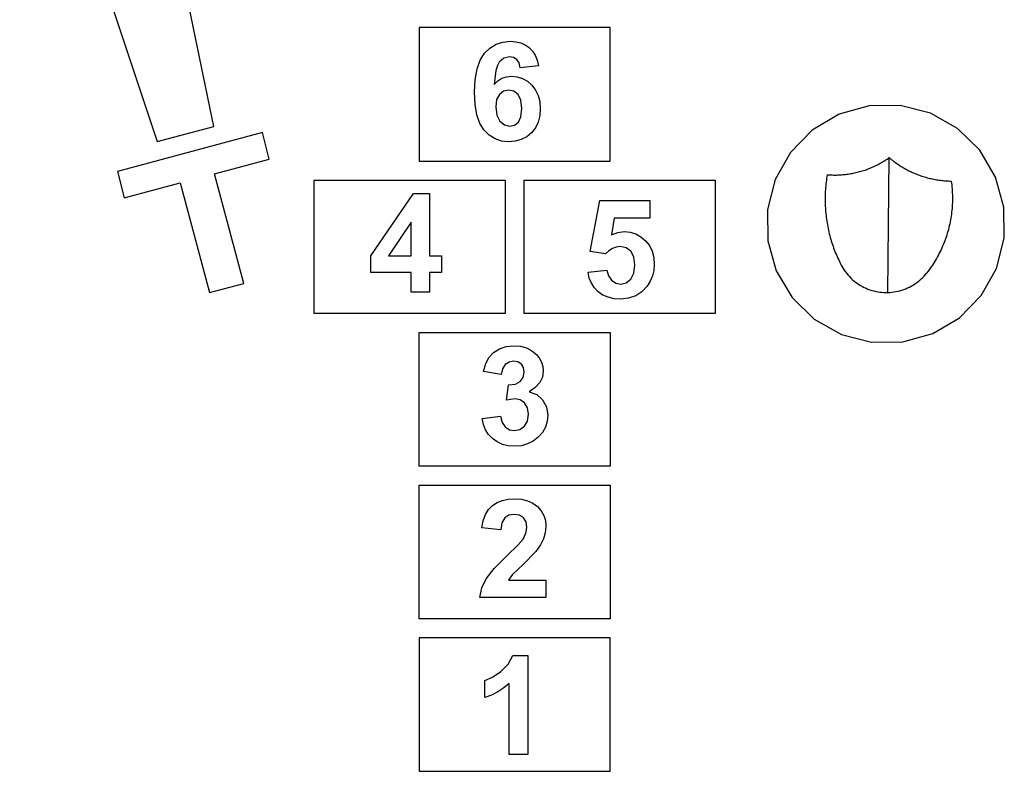
# Model space of a CAD drawing. Extents: x -1032 to 1032, y -1477 to 1477.
# Drawn here: x -1032 to 1032, y -1477 to 99 of the extents above; entities that cross this region are included whole.
import ezdxf

# ---------------------------------------------------------------- set-up
doc = ezdxf.new("R2010")
doc.units = 0
doc.layers.get('0').update_dxf_attribs({"linetype": 'CONTINUOUS'})

msp = doc.modelspace()

# ---------------------------------------------------------------- linework, layer by layer
for p, q in [((-625, -124.7), (-808.6, 768.2)), ((-1031.7, 708.4), (-743.8, -156.5)), ((-194.5, 82.9), (-194.5, -197.1)), ((205.5, 82.9), (-194.5, 82.9)), ((205.5, -197.1), (205.5, 82.9)), ((-46.3, 39.9), (-33.4, 47.7)), ((-33.4, 47.7), (-19, 52.4)), ((-19, 52.4), (-3.1, 54)), ((-3.1, 54), (8.2, 53.2)), ((8.2, 53.2), (18.4, 50.7)), ((18.4, 50.7), (27.7, 46.6)), ((27.7, 46.6), (35.9, 40.8)), ((-66.7, 14.4), (-57.6, 28.9)), ((-57.6, 28.9), (-46.3, 39.9)), ((-5.5, 21.5), (-17, 18.6)), ((3.1, 20), (-5.5, 21.5)), ((35.9, 40.8), (42.9, 33.5)), ((42.9, 33.5), (48.5, 24.7)), ((48.5, 24.7), (52.7, 14.4)), ((-73.3, -4.1), (-66.7, 14.4)), ((-30.6, 3), (-33.7, -7.2)), ((-26.6, 10.2), (-30.6, 3)), ((-17, 18.6), (-26.6, 10.2)), ((9.9, 15.8), (3.1, 20)), ((14.7, 8.6), (9.9, 15.8)), ((17.2, -1.6), (14.7, 8.6)), ((55.5, 2.6), (17.2, -1.6)), ((52.7, 14.4), (55.5, 2.6)), ((-77.2, -26.5), (-73.3, -4.1)), ((-33.7, -7.2), (-37.6, -36.7)), ((-21, -23.6), (-11.3, -20.3)), ((-11.3, -20.3), (-0.8, -19.3)), ((-0.8, -19.3), (11.1, -20.4)), ((11.1, -20.4), (22.2, -24)), ((-78.6, -52.9), (-77.2, -26.5)), ((-37.6, -36.7), (-29.7, -29.1)), ((-29.7, -29.1), (-21, -23.6)), ((22.2, -24), (32.4, -29.9)), ((32.4, -29.9), (41.7, -38.1)), ((41.7, -38.1), (49.4, -48.3)), ((-77.3, -78.7), (-78.6, -52.9)), ((-26.3, -57.4), (-32.2, -68.4)), ((-17.5, -50.6), (-26.3, -57.4)), ((-7, -48.4), (-17.5, -50.6)), ((3.8, -50.8), (-7, -48.4)), ((12.7, -57.8), (3.8, -50.8)), ((18.6, -69.8), (12.7, -57.8)), ((49.4, -48.3), (54.9, -59.7)), ((54.9, -59.7), (58.2, -72.6)), ((-73.5, -100.5), (-77.3, -78.7)), ((-32.2, -68.4), (-34.2, -83.8)), ((20.6, -87.3), (18.6, -69.8)), ((58.2, -72.6), (59.3, -86.9)), ((748.3, -81.5), (685.4, -99.1)), ((813.5, -80.8), (748.3, -81.5)), ((876.8, -97), (813.5, -80.8)), ((-67.2, -118.5), (-73.5, -100.5)), ((-34.2, -83.8), (-32, -100.9)), ((-32, -100.9), (-25.3, -113.5)), ((18.8, -104.1), (20.6, -87.3)), ((58.2, -101.9), (54.7, -115.4)), ((59.3, -86.9), (58.2, -101.9)), ((685.4, -99.1), (629.3, -132.3)), ((933.6, -129.1), (876.8, -97)), ((-58.4, -132.6), (-67.2, -118.5)), ((-25.3, -113.5), (-15.8, -121.4)), ((-15.8, -121.4), (-5, -124)), ((-5, -124), (5, -121.9)), ((5, -121.9), (13.3, -115.5)), ((13.3, -115.5), (18.8, -104.1)), ((54.7, -115.4), (48.9, -127.3)), ((-523, -137.5), (-826.8, -218.9)), ((-743.8, -156.5), (-625, -124.7)), ((-509, -193.2), (-523, -137.5)), ((-47.6, -143.2), (-58.4, -132.6)), ((-35.5, -150.8), (-47.6, -143.2)), ((40.7, -137.7), (30.8, -146.1)), ((48.9, -127.3), (40.7, -137.7)), ((629.3, -132.3), (583.6, -178.9)), ((980.3, -174.7), (933.6, -129.1)), ((-21.9, -155.3), (-35.5, -150.8)), ((-7, -156.9), (-21.9, -155.3)), ((6.9, -155.7), (-7, -156.9)), ((19.5, -152.1), (6.9, -155.7)), ((30.8, -146.1), (19.5, -152.1)), ((583.6, -178.9), (551.6, -235.8)), ((1013.5, -230.9), (980.3, -174.7)), ((-623.3, -223.9), (-509, -193.2)), ((-194.5, -197.1), (205.5, -197.1)), ((762.2, -206.8), (764.6, -205.6)), ((764.6, -205.6), (767.1, -204.4)), ((767.1, -204.4), (769.5, -203.1)), ((769.5, -203.1), (771.9, -201.8)), ((771.9, -201.8), (774.3, -200.4)), ((774.3, -200.4), (776.7, -199)), ((776.7, -199), (779.1, -197.6)), ((779.1, -197.6), (781.4, -196.2)), ((781.4, -196.2), (783.7, -194.7)), ((783.7, -194.7), (786, -193.2)), ((786, -193.2), (788.3, -191.6)), ((787.7, -472.9), (790.6, -190)), ((788.3, -191.6), (790.6, -190)), ((790.6, -190), (792.7, -191.9)), ((792.7, -191.9), (794.9, -193.7)), ((794.9, -193.7), (797.1, -195.4)), ((797.1, -195.4), (799.4, -197.2)), ((799.4, -197.2), (801.6, -198.9)), ((801.6, -198.9), (803.9, -200.5)), ((803.9, -200.5), (806.2, -202.2)), ((806.2, -202.2), (808.6, -203.8)), ((808.6, -203.8), (810.9, -205.4)), ((810.9, -205.4), (813.3, -206.9)), ((-826.8, -218.9), (-812.7, -274.6)), ((-561.7, -453.8), (-623.3, -223.9)), ((660.6, -225.9), (659.9, -229.7)), ((660.6, -225.9), (663.3, -226.1)), ((663.3, -226.1), (666.1, -226.2)), ((666.1, -226.2), (668.8, -226.4)), ((668.8, -226.4), (671.6, -226.4)), ((671.6, -226.4), (674.3, -226.5)), ((674.3, -226.5), (677.1, -226.5)), ((677.1, -226.5), (679.8, -226.5)), ((679.8, -226.5), (682.6, -226.4)), ((682.6, -226.4), (685.3, -226.3)), ((685.3, -226.3), (688.1, -226.1)), ((688.1, -226.1), (690.8, -226)), ((690.8, -226), (693.6, -225.7)), ((693.6, -225.7), (696.3, -225.5)), ((696.3, -225.5), (699, -225.2)), ((699, -225.2), (701.8, -224.8)), ((701.8, -224.8), (704.5, -224.5)), ((704.5, -224.5), (707.2, -224.1)), ((707.2, -224.1), (709.9, -223.6)), ((709.9, -223.6), (712.6, -223.1)), ((712.6, -223.1), (715.3, -222.6)), ((715.3, -222.6), (718, -222)), ((718, -222), (720.7, -221.4)), ((720.7, -221.4), (723.4, -220.8)), ((723.4, -220.8), (726.1, -220.1)), ((726.1, -220.1), (728.7, -219.4)), ((728.7, -219.4), (731.4, -218.7)), ((731.4, -218.7), (734, -217.9)), ((734, -217.9), (736.6, -217)), ((736.6, -217), (739.3, -216.2)), ((739.3, -216.2), (741.9, -215.3)), ((741.9, -215.3), (744.4, -214.4)), ((744.4, -214.4), (747, -213.4)), ((747, -213.4), (749.6, -212.4)), ((749.6, -212.4), (752.1, -211.3)), ((752.1, -211.3), (754.7, -210.3)), ((754.7, -210.3), (757.2, -209.2)), ((757.2, -209.2), (759.7, -208)), ((759.7, -208), (762.2, -206.8)), ((813.3, -206.9), (815.7, -208.4)), ((815.7, -208.4), (818.1, -209.9)), ((818.1, -209.9), (820.6, -211.3)), ((820.6, -211.3), (823, -212.8)), ((823, -212.8), (825.5, -214.1)), ((825.5, -214.1), (828, -215.5)), ((828, -215.5), (830.5, -216.8)), ((830.5, -216.8), (833, -218.1)), ((833, -218.1), (835.6, -219.3)), ((835.6, -219.3), (838.2, -220.5)), ((838.2, -220.5), (840.7, -221.7)), ((840.7, -221.7), (843.3, -222.8)), ((843.3, -222.8), (846, -223.9)), ((846, -223.9), (848.6, -224.9)), ((848.6, -224.9), (851.2, -226)), ((851.2, -226), (853.9, -226.9)), ((853.9, -226.9), (856.6, -227.9)), ((-812.7, -274.6), (-695.3, -243.2)), ((-695.3, -243.2), (-633.7, -473.1)), ((-414.5, -517.1), (-414.5, -237.1)), ((-414.5, -237.1), (-14.5, -237.1)), ((-14.5, -237.1), (-14.5, -517.1)), ((25.5, -237.1), (425.5, -237.1)), ((25.5, -517.1), (25.5, -237.1)), ((425.5, -237.1), (425.5, -517.1)), ((551.6, -235.8), (535.3, -299)), ((657.9, -245.2), (657.5, -249.1)), ((658.3, -241.3), (657.9, -245.2)), ((658.8, -237.4), (658.3, -241.3)), ((659.3, -233.6), (658.8, -237.4)), ((659.9, -229.7), (659.3, -233.6)), ((856.6, -227.9), (859.2, -228.8)), ((859.2, -228.8), (861.9, -229.7)), ((861.9, -229.7), (864.7, -230.5)), ((864.7, -230.5), (867.4, -231.3)), ((867.4, -231.3), (870.1, -232.1)), ((870.1, -232.1), (872.8, -232.8)), ((872.8, -232.8), (875.6, -233.5)), ((875.6, -233.5), (878.4, -234.1)), ((878.4, -234.1), (881.1, -234.7)), ((881.1, -234.7), (883.9, -235.3)), ((883.9, -235.3), (886.7, -235.8)), ((886.7, -235.8), (889.5, -236.3)), ((889.5, -236.3), (892.3, -236.8)), ((892.3, -236.8), (895.1, -237.2)), ((895.1, -237.2), (897.9, -237.6)), ((897.9, -237.6), (900.7, -237.9)), ((900.7, -237.9), (903.5, -238.2)), ((903.5, -238.2), (906.3, -238.5)), ((906.3, -238.5), (909.2, -238.7)), ((909.2, -238.7), (912, -238.9)), ((912, -238.9), (914.8, -239)), ((914.8, -239), (917.7, -239.2)), ((917.7, -239.2), (920.5, -239.2)), ((920.5, -239.2), (921, -243.3)), ((921, -243.3), (921.5, -247.3)), ((921.5, -247.3), (921.9, -251.4)), ((1031, -293.8), (1013.5, -230.9)), ((-295.8, -396.1), (-206.3, -265)), ((-206.3, -265), (-173, -265)), ((-173, -265), (-173, -396)), ((656.4, -264.6), (656.3, -268.5)), ((656.6, -260.7), (656.4, -264.6)), ((656.8, -256.8), (656.6, -260.7)), ((657.1, -252.9), (656.8, -256.8)), ((657.5, -249.1), (657.1, -252.9)), ((921.9, -251.4), (922.3, -255.5)), ((922.3, -255.5), (922.6, -259.6)), ((922.6, -259.6), (922.8, -263.7)), ((922.8, -263.7), (923, -267.8)), ((923, -267.8), (923, -271.9)), ((164.1, -387.1), (184.4, -279.6)), ((184.4, -279.6), (289, -279.6)), ((289, -279.6), (289, -316.7)), ((656.2, -272.4), (656.1, -276.3)), ((656.1, -276.3), (656.2, -280.2)), ((656.3, -268.5), (656.2, -272.4)), ((656.2, -280.2), (656.2, -284.1)), ((656.2, -284.1), (656.3, -288)), ((656.3, -288), (656.5, -291.9)), ((922.7, -288.3), (922.5, -292.3)), ((922.9, -284.2), (922.7, -288.3)), ((923, -280.1), (922.9, -284.2)), ((923, -271.9), (923.1, -276)), ((923.1, -276), (923, -280.1)), ((535.3, -299), (536, -364.3)), ((656.5, -291.9), (656.7, -295.8)), ((656.7, -295.8), (657, -299.7)), ((657, -299.7), (657.3, -303.6)), ((657.3, -303.6), (657.7, -307.5)), ((657.7, -307.5), (658.1, -311.3)), ((920.9, -308.7), (920.3, -312.7)), ((921.4, -304.6), (920.9, -308.7)), ((921.8, -300.5), (921.4, -304.6)), ((922.2, -296.4), (921.8, -300.5)), ((922.5, -292.3), (922.2, -296.4)), ((1031.7, -359), (1031, -293.8)), ((-211.3, -325.4), (-258.8, -396)), ((-211.3, -396), (-211.3, -325.4)), ((214.4, -316.7), (208.2, -351.7)), ((289, -316.7), (214.4, -316.7)), ((658.1, -311.3), (658.5, -315.2)), ((658.5, -315.2), (659.1, -319.1)), ((659.1, -319.1), (659.6, -322.9)), ((659.6, -322.9), (660.3, -326.8)), ((660.3, -326.8), (660.9, -330.6)), ((917.4, -328.8), (916.5, -332.8)), ((918.2, -324.8), (917.4, -328.8)), ((919, -320.8), (918.2, -324.8)), ((919.7, -316.8), (919, -320.8)), ((920.3, -312.7), (919.7, -316.8)), ((208.2, -351.7), (221.6, -346.8)), ((221.6, -346.8), (235.2, -345.1)), ((235.2, -345.1), (247.9, -346.3)), ((247.9, -346.3), (259.6, -349.9)), ((259.6, -349.9), (270.2, -355.9)), ((660.9, -330.6), (661.6, -334.4)), ((661.6, -334.4), (662.4, -338.3)), ((662.4, -338.3), (663.2, -342.1)), ((663.2, -342.1), (664.1, -345.9)), ((664.1, -345.9), (665, -349.7)), ((665, -349.7), (666, -353.5)), ((912.3, -348.7), (911.1, -352.6)), ((913.4, -344.7), (912.3, -348.7)), ((914.5, -340.8), (913.4, -344.7)), ((915.5, -336.8), (914.5, -340.8)), ((916.5, -332.8), (915.5, -336.8)), ((270.2, -355.9), (279.9, -364.3)), ((279.9, -364.3), (287.9, -374.6)), ((536, -364.3), (553.6, -427.1)), ((666, -353.5), (667, -357.2)), ((667, -357.2), (668.1, -361)), ((668.1, -361), (669.2, -364.7)), ((669.2, -364.7), (670.3, -368.4)), ((670.3, -368.4), (671.5, -372.1)), ((905.6, -368), (904, -371.8)), ((907, -364.2), (905.6, -368)), ((908.4, -360.3), (907, -364.2)), ((909.8, -356.5), (908.4, -360.3)), ((911.1, -352.6), (909.8, -356.5)), ((1015.5, -422.2), (1031.7, -359)), ((196.2, -391.7), (164.1, -387.1)), ((203.2, -385.2), (196.2, -391.7)), ((210.6, -380.4), (203.2, -385.2)), ((218.5, -377.6), (210.6, -380.4)), ((226.8, -376.7), (218.5, -377.6)), ((239.2, -379.1), (226.8, -376.7)), ((249, -386.2), (239.2, -379.1)), ((255.4, -398.1), (249, -386.2)), ((287.9, -374.6), (293.6, -386.3)), ((293.6, -386.3), (297.1, -399.4)), ((671.5, -372.1), (672.8, -375.8)), ((672.8, -375.8), (674.1, -379.5)), ((674.1, -379.5), (675.5, -383.2)), ((675.5, -383.2), (676.9, -386.8)), ((676.9, -386.8), (678.3, -390.4)), ((678.3, -390.4), (679.8, -394)), ((895.5, -390.4), (893.6, -394.1)), ((897.3, -386.8), (895.5, -390.4)), ((899.1, -383.1), (897.3, -386.8)), ((900.8, -379.4), (899.1, -383.1)), ((902.5, -375.6), (900.8, -379.4)), ((904, -371.8), (902.5, -375.6)), ((-295.8, -430.7), (-295.8, -396.1)), ((-258.8, -396), (-211.3, -396)), ((-173, -396), (-147.4, -396)), ((-147.4, -396), (-147.4, -430.7)), ((257.5, -414.7), (255.4, -398.1)), ((297.1, -399.4), (298.2, -414)), ((679.8, -394), (681.4, -397.6)), ((681.4, -397.6), (682.9, -401.2)), ((682.9, -401.2), (684.6, -404.7)), ((684.6, -404.7), (686.3, -408.2)), ((686.3, -408.2), (688, -411.7)), ((688, -411.7), (689.8, -415.2)), ((883.3, -411.8), (881.1, -415.2)), ((885.5, -408.3), (883.3, -411.8)), ((887.6, -404.8), (885.5, -408.3)), ((889.7, -401.3), (887.6, -404.8)), ((891.7, -397.7), (889.7, -401.3)), ((893.6, -394.1), (891.7, -397.7)), ((-211.3, -430.7), (-295.8, -430.7)), ((-211.3, -472.3), (-211.3, -430.7)), ((-173, -430.7), (-173, -472.3)), ((-147.4, -430.7), (-173, -430.7)), ((159.3, -430.2), (198.8, -426.1)), ((162, -442.5), (159.3, -430.2)), ((198.8, -426.1), (202.1, -438.1)), ((248.9, -445.1), (255.3, -432.4)), ((255.3, -432.4), (257.5, -414.7)), ((297.3, -426.4), (294.5, -438.1)), ((298.2, -414), (297.3, -426.4)), ((553.6, -427.1), (586.8, -483.3)), ((689.8, -415.2), (691.8, -418.9)), ((691.8, -418.9), (694, -422.6)), ((694, -422.6), (696.3, -426.2)), ((696.3, -426.2), (698.8, -429.7)), ((698.8, -429.7), (701.4, -433.1)), ((701.4, -433.1), (704.2, -436.4)), ((866.4, -435.2), (869.2, -431.9)), ((871.6, -428.6), (869.2, -431.9)), ((874.1, -425.3), (871.6, -428.6)), ((876.5, -422), (874.1, -425.3)), ((878.8, -418.6), (876.5, -422)), ((881.1, -415.2), (878.8, -418.6)), ((983.5, -479.1), (1015.5, -422.2)), ((-633.7, -473.1), (-561.7, -453.8)), ((166.5, -453.5), (162, -442.5)), ((172.8, -463.1), (166.5, -453.5)), ((202.1, -438.1), (208.8, -447.3)), ((208.8, -447.3), (217.7, -453.2)), ((217.7, -453.2), (227.9, -455.1)), ((227.9, -455.1), (239.4, -452.6)), ((239.4, -452.6), (248.9, -445.1)), ((289.9, -449.1), (283.4, -459.5)), ((294.5, -438.1), (289.9, -449.1)), ((704.2, -436.4), (707.1, -439.5)), ((707.1, -439.5), (710.1, -442.6)), ((710.1, -442.6), (713.2, -445.5)), ((713.2, -445.5), (716.5, -448.3)), ((716.5, -448.3), (719.8, -451)), ((719.8, -451), (723.3, -453.5)), ((723.3, -453.5), (726.8, -455.9)), ((844.1, -455), (847.6, -452.6)), ((847.6, -452.6), (851.1, -450)), ((851.1, -450), (854.4, -447.3)), ((854.4, -447.3), (857.6, -444.4)), ((857.6, -444.4), (860.7, -441.5)), ((860.7, -441.5), (863.6, -438.4)), ((863.6, -438.4), (866.4, -435.2)), ((-173, -472.3), (-211.3, -472.3)), ((180.9, -471.5), (172.8, -463.1)), ((190.6, -478.2), (180.9, -471.5)), ((272.4, -471.4), (259.4, -480)), ((283.4, -459.5), (272.4, -471.4)), ((726.8, -455.9), (730.4, -458.1)), ((730.4, -458.1), (734.2, -460.2)), ((734.2, -460.2), (738, -462.2)), ((738, -462.2), (741.9, -464)), ((741.9, -464), (745.8, -465.6)), ((745.8, -465.6), (749.9, -467.1)), ((749.9, -467.1), (753.9, -468.4)), ((753.9, -468.4), (758.1, -469.6)), ((758.1, -469.6), (762.2, -470.6)), ((762.2, -470.6), (766.4, -471.4)), ((766.4, -471.4), (770.7, -472)), ((770.7, -472), (774.9, -472.5)), ((774.9, -472.5), (779.2, -472.8)), ((779.2, -472.8), (783.5, -473)), ((783.5, -473), (787.7, -472.9)), ((787.7, -472.9), (792, -472.7)), ((792, -472.7), (796.3, -472.3)), ((796.3, -472.3), (800.5, -471.8)), ((800.5, -471.8), (804.7, -471.1)), ((804.7, -471.1), (808.9, -470.2)), ((808.9, -470.2), (813.1, -469.2)), ((813.1, -469.2), (817.2, -467.9)), ((817.2, -467.9), (821.2, -466.6)), ((821.2, -466.6), (825.2, -465)), ((825.2, -465), (829.2, -463.3)), ((829.2, -463.3), (833, -461.5)), ((833, -461.5), (836.8, -459.5)), ((836.8, -459.5), (840.5, -457.3)), ((840.5, -457.3), (844.1, -455)), ((201.5, -483), (190.6, -478.2)), ((213.9, -485.9), (201.5, -483)), ((227.5, -486.8), (213.9, -485.9)), ((244.4, -485.1), (227.5, -486.8)), ((259.4, -480), (244.4, -485.1)), ((586.8, -483.3), (633.5, -529)), ((983.5, -479.1), (937.8, -525.7)), ((-14.5, -517.1), (-414.5, -517.1)), ((425.5, -517.1), (25.5, -517.1)), ((633.5, -529), (690.3, -561)), ((881.7, -559), (937.8, -525.7)), ((-194.5, -837.1), (-194.5, -557.1)), ((-194.5, -557.1), (205.5, -557.1)), ((205.5, -557.1), (205.5, -837.1)), ((690.3, -561), (753.5, -577.2)), ((753.5, -577.2), (818.8, -576.5)), ((818.8, -576.5), (881.7, -559)), ((-38.7, -598.6), (-26.5, -591)), ((-26.5, -591), (-11.9, -586.1)), ((-11.9, -586.1), (4.3, -584.5)), ((4.3, -584.5), (18.1, -585.7)), ((18.1, -585.7), (30.5, -589.2)), ((30.5, -589.2), (41.5, -595)), ((41.5, -595), (51, -603.1)), ((-54.6, -621.6), (-47.9, -608.6)), ((-47.9, -608.6), (-38.7, -598.6)), ((-6.2, -618.8), (-14.2, -624.1)), ((3.2, -617.1), (-6.2, -618.8)), ((12.4, -618.6), (3.2, -617.1)), ((19.6, -623.3), (12.4, -618.6)), ((51, -603.1), (57.4, -611)), ((57.4, -611), (61.9, -619.3)), ((-59.4, -638.5), (-54.6, -621.6)), ((-22.9, -644.7), (-59.4, -638.5)), ((-19.9, -632.8), (-22.9, -644.7)), ((-14.2, -624.1), (-19.9, -632.8)), ((24.3, -630.5), (19.6, -623.3)), ((25.8, -639.9), (24.3, -630.5)), ((61.9, -619.3), (64.6, -628.2)), ((65.5, -637.5), (63.7, -650.4)), ((64.6, -628.2), (65.5, -637.5)), ((7, -665), (17.4, -659.5)), ((17.4, -659.5), (23.7, -650.9)), ((23.7, -650.9), (25.8, -639.9)), ((63.7, -650.4), (58.1, -661.9)), ((-11.5, -698.8), (-7.1, -666.5)), ((-7.1, -666.5), (7, -665)), ((48.8, -672.1), (35.8, -680.9)), ((35.8, -680.9), (51.8, -687)), ((58.1, -661.9), (48.8, -672.1)), ((6.7, -695.8), (-11.5, -698.8)), ((17.3, -698), (6.7, -695.8)), ((26.3, -704.5), (17.3, -698)), ((51.8, -687), (64.2, -697.9)), ((64.2, -697.9), (72.2, -712.5)), ((32.3, -714.8), (26.3, -704.5)), ((34.3, -728.2), (32.3, -714.8)), ((72.2, -712.5), (74.8, -729.9)), ((-62.3, -737.1), (-24, -732.4)), ((-59.9, -749.5), (-62.3, -737.1)), ((-24, -732.4), (-20.7, -745.4)), ((25.9, -753.3), (32.2, -742.4)), ((32.2, -742.4), (34.3, -728.2)), ((74.8, -729.9), (73.6, -743)), ((-55.5, -760.7), (-59.9, -749.5)), ((-49.2, -770.6), (-55.5, -760.7)), ((-20.7, -745.4), (-14.2, -754.8)), ((-14.2, -754.8), (-5.3, -760.6)), ((-5.3, -760.6), (5.3, -762.6)), ((5.3, -762.6), (16.5, -760.2)), ((16.5, -760.2), (25.9, -753.3)), ((69.9, -755.1), (63.7, -766.2)), ((73.6, -743), (69.9, -755.1)), ((-40.9, -779.3), (-49.2, -770.6)), ((-31.1, -786.3), (-40.9, -779.3)), ((55, -776.2), (44.4, -784.6)), ((63.7, -766.2), (55, -776.2)), ((-20.1, -791.4), (-31.1, -786.3)), ((-7.9, -794.4), (-20.1, -791.4)), ((5.5, -795.4), (-7.9, -794.4)), ((19.7, -794.2), (5.5, -795.4)), ((32.7, -790.6), (19.7, -794.2)), ((44.4, -784.6), (32.7, -790.6)), ((205.5, -837.1), (-194.5, -837.1)), ((-194.5, -1157.1), (-194.5, -877.1)), ((-194.5, -877.1), (205.5, -877.1)), ((205.5, -877.1), (205.5, -1157.1)), ((-20.1, -909.1), (-7.9, -906.4)), ((-7.9, -906.4), (5.5, -905.5)), ((5.5, -905.5), (20, -906.5)), ((20, -906.5), (32.8, -909.6)), ((-55.8, -938.6), (-49.3, -928)), ((-49.3, -928), (-41, -919.7)), ((-41, -919.7), (-31.1, -913.5)), ((-31.1, -913.5), (-20.1, -909.1)), ((32.8, -909.6), (44, -914.8)), ((44, -914.8), (53.5, -922)), ((53.5, -922), (61.2, -930.7)), ((-60.4, -951.5), (-55.8, -938.6)), ((-15.2, -945.8), (-21, -955.7)), ((-6.6, -940.2), (-15.2, -945.8)), ((4.5, -938.3), (-6.6, -940.2)), ((15.7, -940.1), (4.5, -938.3)), ((24.2, -945.4), (15.7, -940.1)), ((29.5, -954.1), (24.2, -945.4)), ((61.2, -930.7), (66.6, -940.5)), ((66.6, -940.5), (69.9, -951.2)), ((-63.1, -966.6), (-60.4, -951.5)), ((-23.7, -970.6), (-63.1, -966.6)), ((-21, -955.7), (-23.7, -970.6)), ((29.2, -977.8), (31.3, -965.8)), ((31.3, -965.8), (29.5, -954.1)), ((71, -963), (69.7, -976.6)), ((69.9, -951.2), (71, -963)), ((11.9, -1002.9), (23.1, -990)), ((23.1, -990), (29.2, -977.8)), ((66, -989.5), (59.5, -1002.4)), ((69.7, -976.6), (66, -989.5)), ((-9.7, -1023.8), (11.9, -1002.9)), ((59.5, -1002.4), (50.1, -1015.9)), ((-37.5, -1051.6), (-9.7, -1023.8)), ((50.1, -1015.9), (24.2, -1042.3)), ((-54.2, -1073.3), (-37.5, -1051.6)), ((24.2, -1042.3), (0.5, -1065.1)), ((0.5, -1065.1), (-7.6, -1076.1)), ((-67.7, -1112.8), (-63.2, -1092.5)), ((-63.2, -1092.5), (-54.2, -1073.3)), ((-7.6, -1076.1), (71, -1076.1)), ((71, -1076.1), (71, -1112.8)), ((71, -1112.8), (-67.7, -1112.8)), ((205.5, -1157.1), (-194.5, -1157.1)), ((-194.5, -1197.1), (-194.5, -1477.1)), ((205.5, -1197.1), (-194.5, -1197.1)), ((205.5, -1477.1), (205.5, -1197.1)), ((-8.3, -1252.2), (1.4, -1234.5)), ((1.4, -1234.5), (33.5, -1234.5)), ((33.5, -1234.5), (33.5, -1441.8)), ((-23.6, -1267.5), (-8.3, -1252.2)), ((-41.1, -1279.4), (-23.6, -1267.5)), ((-57.2, -1286.7), (-41.1, -1279.4)), ((-57.2, -1322.6), (-57.2, -1286.7)), ((-6.1, -1292.6), (-17.4, -1302.1)), ((-6.1, -1441.8), (-6.1, -1292.6)), ((-43, -1317.1), (-57.2, -1322.6)), ((-29.7, -1310.3), (-43, -1317.1)), ((-17.4, -1302.1), (-29.7, -1310.3)), ((33.5, -1441.8), (-6.1, -1441.8)), ((-194.5, -1477.1), (205.5, -1477.1))]:
    msp.add_line(p, q)

doc.saveas('drawing.dxf')
